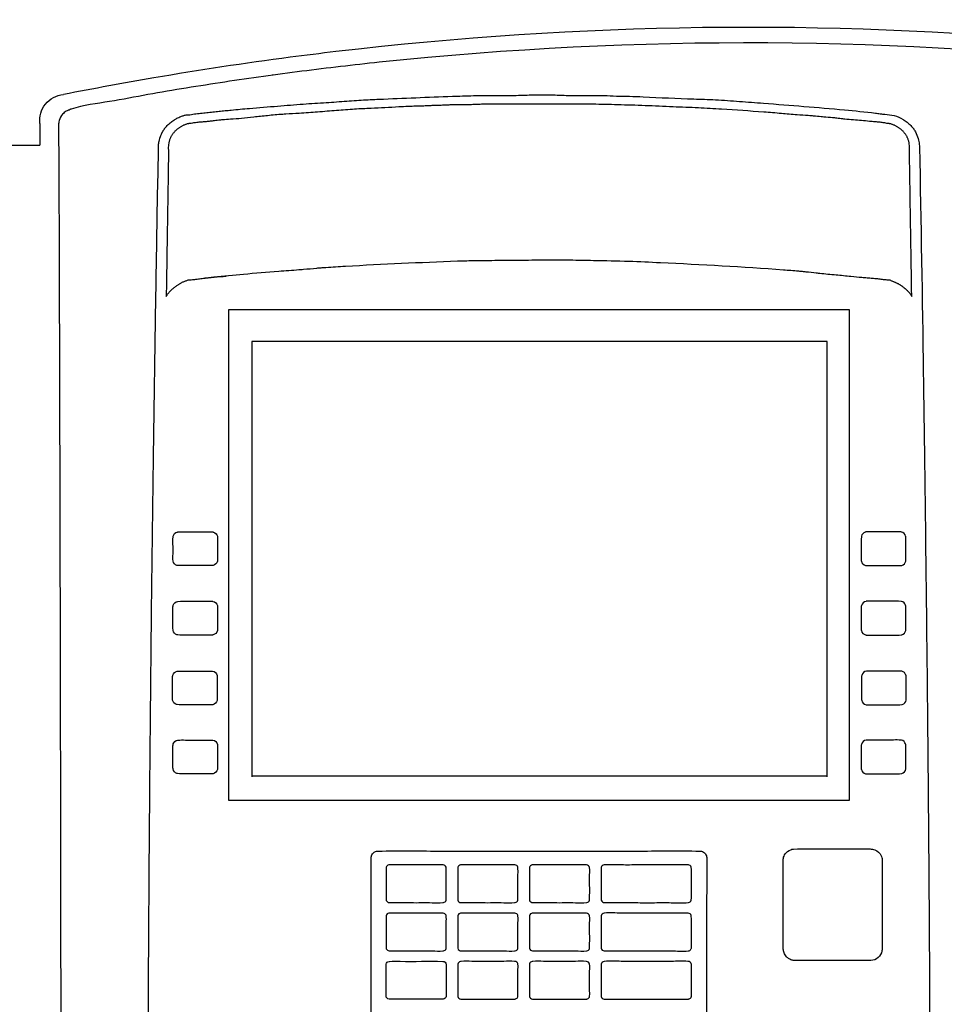
# Model space of a CAD drawing. Units: millimetres. Extents: x 971 to 1339, y 87 to 1406.
# Drawn here: x 1121 to 1121, y 176 to 176 of the extents above; entities that cross this region are included whole.
import ezdxf

# ---------------------------------------------------------------- set-up
doc = ezdxf.new("R2010")
doc.units = ezdxf.units.MM
doc.linetypes.add('CONTINUO', pattern=[0])
doc.layers.add('BASE ELETRICA', color=253, linetype='Continuous')
doc.layers.add('Layout', color=4, linetype='Continuous')

# ---------------------------------------------------------------- blocks, each defined once
blk = doc.blocks.new('A$C12DB153C')
at = {"layer": 'BASE ELETRICA'}
for p, q in [((-35.87, 742.26), (-35.87, 736.7)), ((-323.87, 736.7), (-35.87, 736.7)), ((12.33, 569.37), (12.33, 694.75)), ((12.33, 694.75), (170.78, 694.75)), ((170.78, 694.75), (170.78, 569.37)), ((18.23, 686.58), (18.23, 575.46)), ((165.11, 686.58), (18.23, 686.58)), ((165.11, 575.46), (165.11, 686.58)), ((165.11, 575.57), (18.23, 575.57)), ((170.78, 569.37), (12.33, 569.37))]:
    blk.add_line(p, q, dxfattribs=at)
at = {"layer": 'BASE ELETRICA', "extrusion": (0, 0, -1)}
blk.add_arc((29.33, 743.04), 6.59, 353.1339, 85.273, dxfattribs=at)
at = {"layer": 'BASE ELETRICA'}
for points, knots in [([(320.08, 749.58), (320.02, 749.59), (316.13, 750.4), (296.85, 754.03), (265.94, 758.94), (176.53, 768.89), (97.89, 767.88), (20.28, 758.19), (0.93, 755.29), (-18.31, 751.83), (-26.02, 750.42), (-29.86, 749.61), (-29.87, 749.61)], [0, 0, 0, 0, 0.000534, 0.033847, 0.167097, 0.267031, 0.800017, 0.833329, 0.933266, 0.966579, 0.999892, 1, 1, 1, 1]), ([(320.61, 486.37), (203.56, 486.37), (86.51, 486.37), (-30.55, 486.37), (-30.54, 503.52), (-30.63, 576.5), (-30.8, 653.35), (-30.99, 716.7), (-31.03, 729.32), (-31.1, 737.89), (-31.1, 742.44), (-30.87, 743.4), (-30.42, 744.33), (-29.66, 745.02), (-29.22, 745.37), (-28.81, 745.53), (-28.53, 745.64), (-28.38, 745.71), (-28.24, 745.78), (-28.1, 745.86), (-24.79, 746.92), (-18.07, 747.69), (-8.31, 749.68), (1.51, 751.29), (11.34, 752.84), (21.18, 754.27), (31.03, 755.58), (40.9, 756.79), (113.33, 764.82), (186.7, 764.42), (259.03, 755.58), (268.88, 754.27), (278.72, 752.84), (288.55, 751.31), (298.35, 749.62), (308.17, 747.94), (314.66, 746.39), (318.09, 745.9), (318.24, 745.83), (318.37, 745.77), (318.68, 745.63), (319, 745.54), (319.3, 745.39), (319.4, 745.33), (319.51, 745.25), (319.64, 745.13), (319.77, 745), (319.9, 744.87), (320.03, 744.75), (320.16, 744.63), (320.28, 744.51), (320.37, 744.4), (320.45, 744.28), (320.57, 744.07), (320.76, 743.7), (320.91, 743.33), (321.01, 743.06), (321.04, 742.94), (321.14, 742.78), (321.07, 717.21), (320.91, 674.62), (320.79, 610.55), (320.69, 567.77), (320.65, 537.78), (320.63, 524.91), (320.62, 512.05), (320.61, 499.2), (320.61, 490.65), (320.61, 486.37)], [0, 0, 0, 0, 0.028409, 0.028409, 0.028409, 0.085574, 0.271806, 0.286131, 0.300425, 0.314678, 0.315283, 0.315926, 0.31804, 0.318696, 0.319341, 0.319934, 0.320143, 0.320359, 0.320474, 0.320682, 0.320883, 0.332034, 0.343087, 0.354137, 0.365186, 0.376232, 0.387272, 0.39831, 0.409348, 0.630069, 0.641107, 0.652146, 0.663193, 0.674241, 0.685292, 0.696345, 0.707402, 0.707602, 0.70783, 0.707946, 0.708079, 0.708941, 0.709068, 0.709199, 0.709347, 0.709502, 0.709815, 0.709967, 0.710118, 0.710406, 0.710551, 0.710701, 0.710863, 0.711032, 0.711543, 0.712265, 0.712397, 0.712531, 0.712671, 0.712974, 0.799642, 0.85696, 0.92851, 0.942835, 0.95716, 0.971472, 0.985756, 1, 1, 1, 1]), ([(-8.24, 502.09), (-8.24, 501.98), (-8.24, 501.77), (-8.24, 501.11), (-8.23, 500.32), (-8.13, 499.22), (-8.02, 498.18), (-7.91, 497.33), (-7.78, 496.64), (-7.64, 496.07), (-7.51, 495.52), (-7.32, 494.81), (-7.15, 494.3), (-6.96, 493.81), (-6.9, 493.68), (-6.78, 493.43), (-6.49, 492.95), (-6.17, 492.31), (-5.69, 491.68), (-5.13, 491.16), (-4.54, 490.91), (-4.15, 490.86), (21.44, 490.86), (59.72, 490.86), (123.42, 490.86), (161.68, 490.86), (187.35, 490.86), (187.64, 490.88), (187.97, 490.95), (188.21, 491.1), (188.44, 491.19), (190.53, 493.44), (191.02, 497.02), (191.35, 500.34), (191.35, 501.08), (191.37, 501.41), (191.39, 505.68), (191.27, 517.69), (191.22, 533.51), (191.1, 549.21), (191.01, 560.98), (190.92, 572.75), (190.74, 592.35), (190.44, 619.75), (190.07, 650.98), (189.53, 689.86), (189.1, 717.19), (188.68, 737.18), (188.34, 738.51), (187.89, 739.71), (187.47, 740.47), (187.3, 740.74), (187.16, 740.94), (187.02, 741.13), (186.87, 741.31), (186.47, 741.76), (185.8, 742.38), (185.05, 742.97), (183.91, 743.65), (182.33, 744.44), (180.27, 744.53), (178.67, 744.71), (175.24, 745.19), (165.31, 746.14), (153.74, 747.06), (142.75, 747.89), (136.84, 748.33), (128.61, 748.56), (121.3, 748.89), (114.7, 749.22), (111.37, 749.22), (108.17, 749.4), (105.01, 749.4), (101.79, 749.4), (98.38, 749.4), (94.68, 749.59), (90.63, 749.59), (86.19, 749.4), (81.34, 749.4), (76.11, 749.4), (66.23, 749.08), (56.62, 748.69), (47.24, 748.3), (42.37, 747.94), (37.04, 747.57), (31.14, 747.21), (24.6, 746.66), (18.47, 746.19), (14.01, 745.78), (11.43, 745.52), (9.88, 745.37), (8.31, 745.21), (6.73, 745.04), (5.16, 744.86), (3.58, 744.69), (2.41, 744.46), (1.63, 744.45), (1.25, 744.38), (0.87, 744.29), (0.5, 744.17), (0.15, 744.04), (-0.39, 743.82), (-0.91, 743.57), (-1.39, 743.29), (-1.91, 742.96), (-2.67, 742.39), (-3.34, 741.75), (-3.74, 741.31), (-3.89, 741.13), (-4.03, 740.94), (-4.17, 740.74), (-4.31, 740.54), (-4.43, 740.33), (-4.54, 740.13), (-4.65, 739.92), (-4.75, 739.71), (-4.9, 739.38), (-5.04, 739.06), (-5.15, 738.74), (-5.21, 738.56), (-5.32, 738.2), (-5.42, 737.81), (-5.5, 737.42), (-5.53, 737.22), (-5.55, 737.06), (-5.57, 736.91), (-5.58, 736.76), (-5.59, 736.57), (-5.59, 736.39), (-5.59, 732.4), (-5.84, 724.65), (-6, 713.07), (-6.21, 701.47), (-6.39, 689.84), (-6.57, 678.2), (-6.74, 666.54), (-7.01, 647.07), (-7.4, 615.85), (-7.7, 584.52), (-7.89, 560.98), (-7.98, 549.21), (-8.05, 537.44), (-8.12, 525.66), (-8.19, 513.88), (-8.23, 506.02), (-8.24, 502.09)], [0, 0, 0, 0, 0.000368, 0.000718, 0.002212, 0.003027, 0.004429, 0.005695, 0.005917, 0.006803, 0.007639, 0.007844, 0.009269, 0.009441, 0.00961, 0.009761, 0.010356, 0.011496, 0.012134, 0.013044, 0.014037, 0.014212, 0.014393, 0.099915, 0.142676, 0.228198, 0.228354, 0.228834, 0.229154, 0.229474, 0.229794, 0.229962, 0.239529, 0.241146, 0.241519, 0.241898, 0.24228, 0.255864, 0.28228, 0.295491, 0.308704, 0.32193, 0.335157, 0.374842, 0.414532, 0.440988, 0.507062, 0.507855, 0.509576, 0.51173, 0.512253, 0.512532, 0.512806, 0.513075, 0.513342, 0.513609, 0.515103, 0.516468, 0.516811, 0.519608, 0.522285, 0.52366, 0.525028, 0.533921, 0.557131, 0.563977, 0.570926, 0.577041, 0.591578, 0.595515, 0.599211, 0.602761, 0.606253, 0.609805, 0.613583, 0.617686, 0.622241, 0.627176, 0.632613, 0.638504, 0.644749, 0.66577, 0.670802, 0.676237, 0.68216, 0.688753, 0.696084, 0.704173, 0.709387, 0.711127, 0.712869, 0.714643, 0.716418, 0.718193, 0.719966, 0.721738, 0.722167, 0.722598, 0.723032, 0.723468, 0.723905, 0.724292, 0.725446, 0.725829, 0.726172, 0.727537, 0.729031, 0.729298, 0.729565, 0.729835, 0.73011, 0.730392, 0.730655, 0.730922, 0.731191, 0.73146, 0.731725, 0.73242, 0.732648, 0.732877, 0.733087, 0.733916, 0.734273, 0.734449, 0.734626, 0.734807, 0.734976, 0.735145, 0.735461, 0.735597, 0.748808, 0.762021, 0.775236, 0.788453, 0.801671, 0.814898, 0.828127, 0.867817, 0.92073, 0.933955, 0.947168, 0.960379, 0.973588, 0.986795, 1, 1, 1, 1]), ([(186.73, 698.1), (186.7, 698.17), (186.63, 698.3), (186.52, 698.49), (186.4, 698.67), (186.29, 698.83), (186.12, 699.04), (185.94, 699.24), (185.75, 699.44), (185.6, 699.58), (185.23, 699.94), (184.82, 700.28), (184.4, 700.62), (184.2, 700.76), (183.99, 700.91), (183.79, 701.04), (183.57, 701.18), (183.35, 701.3), (183.11, 701.43), (182.87, 701.54), (182.62, 701.65), (182.37, 701.77), (182.1, 701.88), (181.83, 702), (181.55, 702.11), (181.27, 702.22), (180.9, 702.4), (180.38, 702.33), (179.78, 702.41), (179.17, 702.47), (178.57, 702.56), (177.95, 702.64), (177.32, 702.71), (176.67, 702.76), (176.02, 702.81), (175.37, 702.86), (174.7, 702.91), (173.32, 703.03), (170.88, 703.28), (167.29, 703.63), (164.34, 703.89), (161.77, 704.17), (160.28, 704.34), (158.76, 704.5), (156.86, 704.69), (144.81, 705.59), (130.36, 706.4), (114.19, 707.13), (106.48, 707.28), (100.81, 707.39), (97.49, 707.43), (95.45, 707.44), (93.38, 707.43), (89.87, 707.4), (84.99, 707.33), (80.12, 707.31), (76.68, 707.28), (74.66, 707.25), (72.69, 707.21), (61.86, 706.83), (50.01, 706.28), (38.4, 705.61), (35.96, 705.42), (34.04, 705.26), (32.15, 705.09), (28.92, 704.81), (23.82, 704.45), (16.58, 703.86), (10.61, 703.28), (7.43, 702.94), (6.54, 702.84), (5.88, 702.75), (5.23, 702.66), (4.6, 702.57), (3.98, 702.48), (3.36, 702.41), (2.75, 702.33), (2.2, 702.39), (1.79, 702.22), (1.45, 702.11), (1.12, 701.98), (0.8, 701.85), (0.5, 701.7), (0.21, 701.54), (-0.07, 701.37), (-0.34, 701.2), (-0.61, 701.03), (-0.86, 700.86), (-1.1, 700.7), (-1.33, 700.54), (-1.56, 700.39), (-1.78, 700.23), (-1.99, 700.06), (-2.19, 699.89), (-2.37, 699.72), (-2.56, 699.53), (-2.73, 699.34), (-2.9, 699.14), (-3.06, 698.94), (-3.2, 698.74), (-3.34, 698.53), (-3.48, 698.32), (-3.57, 698.17), (-3.62, 698.1), (-3.6, 698.98), (-3.57, 700.74), (-3.53, 703.36), (-3.49, 705.98), (-3.45, 708.59), (-3.4, 712.07), (-3.34, 715.54), (-3.29, 719.02), (-3.24, 721.62), (-3.2, 724.22), (-3.16, 726.82), (-3.12, 729.41), (-3.1, 731.99), (-2.98, 734.65), (-3.18, 736.6), (-2.84, 737.75), (-2.75, 738.08), (-2.63, 738.39), (-2.49, 738.69), (-2.34, 738.98), (-2.18, 739.25), (-2, 739.51), (-1.81, 739.77), (-1.61, 740.01), (-1.4, 740.24), (-1.17, 740.47), (-0.93, 740.68), (-0.69, 740.89), (-0.43, 741.08), (-0.17, 741.25), (0.1, 741.42), (0.39, 741.57), (0.67, 741.71), (0.97, 741.84), (1.26, 741.96), (1.57, 742.07), (1.87, 742.16), (2.18, 742.22), (2.58, 742.22), (3.05, 742.34), (3.6, 742.41), (4.16, 742.48), (4.73, 742.54), (5.27, 742.59), (5.8, 742.63), (6.31, 742.67), (6.82, 742.72), (7.33, 742.76), (7.83, 742.82), (8.65, 742.91), (9.46, 743.02), (10.28, 743.11), (11.29, 743.22), (13.06, 743.34), (15.71, 743.51), (18.85, 743.88), (22.35, 744.25), (25.1, 744.51), (27.8, 744.68), (30.78, 744.82), (35.08, 745.16), (39.79, 745.53), (44.34, 745.9), (49.65, 746.13), (54.19, 746.36), (57.53, 746.56), (58.67, 746.6), (59.55, 746.63), (60.41, 746.63), (61.27, 746.66), (62.09, 746.7), (62.9, 746.75), (63.71, 746.78), (64.51, 746.81), (65.3, 746.82), (66.1, 746.84), (66.91, 746.88), (67.72, 746.93), (68.54, 746.96), (69.58, 747), (71.42, 747), (73.29, 747), (75.1, 747.06), (76.15, 747.11), (77.23, 747.15), (78.62, 747.18), (86.03, 747.18), (95.15, 747.18), (105.44, 747.18), (111.85, 747), (118.7, 746.81), (125.58, 746.45), (132.09, 746.26), (139.81, 745.79), (146.87, 745.31), (153.29, 744.8), (157.07, 744.45), (159.61, 744.31), (161.02, 744.2), (162.12, 744.11), (163.19, 743.99), (164.8, 743.84), (165.96, 743.76), (167.07, 743.65), (167.93, 743.56), (168.78, 743.44), (170.2, 743.28), (171.8, 743.15), (173.92, 742.96), (175.74, 742.81), (177.02, 742.7), (177.76, 742.63), (178.21, 742.59), (178.69, 742.54), (179.17, 742.48), (179.66, 742.41), (180.14, 742.34), (180.56, 742.22), (180.93, 742.22), (181.24, 742.16), (181.55, 742.07), (181.85, 741.96), (182.14, 741.84), (182.44, 741.71), (182.73, 741.57), (183.01, 741.42), (183.28, 741.25), (183.54, 741.08), (183.8, 740.89), (184.05, 740.68), (184.28, 740.47), (184.51, 740.24), (184.72, 740.01), (184.92, 739.77), (185.12, 739.51), (185.29, 739.25), (185.46, 738.98), (185.61, 738.69), (185.74, 738.39), (185.86, 738.08), (185.96, 737.75), (186.05, 737.43), (186.27, 736.37), (186.09, 734.54), (186.21, 731.99), (186.23, 729.41), (186.28, 726.82), (186.32, 724.22), (186.36, 721.62), (186.4, 719.02), (186.44, 716.41), (186.48, 713.8), (186.53, 711.2), (186.57, 708.59), (186.61, 705.98), (186.65, 703.36), (186.69, 700.74), (186.72, 698.98), (186.73, 698.1)], [0, 0, 0, 0, 0.000483, 0.000932, 0.001355, 0.001762, 0.002159, 0.003007, 0.00343, 0.003852, 0.004274, 0.006587, 0.007093, 0.0076, 0.008106, 0.008611, 0.009113, 0.009658, 0.010201, 0.010745, 0.011291, 0.01184, 0.012444, 0.013053, 0.013664, 0.014278, 0.014894, 0.016127, 0.017358, 0.018591, 0.019825, 0.021058, 0.022383, 0.023706, 0.025028, 0.026351, 0.027673, 0.029102, 0.03482, 0.042579, 0.051031, 0.052859, 0.058339, 0.060164, 0.062134, 0.070002, 0.133719, 0.150226, 0.168502, 0.180661, 0.18471, 0.188757, 0.193037, 0.197316, 0.210154, 0.222732, 0.226926, 0.231121, 0.23502, 0.238919, 0.2971, 0.307182, 0.309704, 0.312011, 0.318934, 0.321241, 0.331715, 0.350051, 0.365484, 0.368201, 0.36956, 0.370919, 0.372279, 0.373541, 0.374803, 0.376064, 0.377324, 0.378586, 0.379311, 0.380029, 0.380741, 0.381452, 0.382164, 0.382816, 0.383471, 0.384126, 0.384776, 0.385418, 0.38599, 0.386555, 0.387114, 0.387673, 0.388233, 0.388749, 0.389272, 0.389801, 0.390338, 0.390882, 0.391388, 0.391901, 0.392421, 0.392945, 0.393474, 0.393474, 0.393474, 0.399422, 0.405331, 0.411215, 0.417083, 0.422948, 0.434695, 0.440572, 0.446448, 0.452319, 0.458181, 0.464026, 0.469846, 0.475633, 0.48214, 0.482904, 0.483667, 0.484424, 0.485169, 0.485894, 0.486608, 0.487317, 0.488025, 0.488735, 0.489442, 0.490153, 0.490867, 0.491581, 0.492295, 0.492999, 0.493703, 0.494411, 0.495123, 0.495841, 0.496553, 0.497264, 0.497968, 0.498664, 0.499353, 0.500596, 0.501842, 0.50309, 0.504339, 0.505585, 0.506721, 0.507855, 0.508987, 0.510122, 0.511259, 0.51234, 0.515597, 0.51668, 0.517806, 0.522292, 0.528497, 0.53541, 0.543228, 0.551857, 0.553726, 0.5612, 0.571625, 0.582345, 0.592571, 0.601883, 0.617612, 0.622754, 0.624034, 0.625182, 0.628621, 0.629769, 0.630843, 0.634076, 0.635155, 0.63621, 0.639372, 0.640426, 0.641506, 0.644745, 0.645823, 0.646981, 0.651612, 0.65801, 0.659411, 0.663614, 0.665015, 0.666577, 0.672823, 0.714179, 0.727045, 0.741105, 0.75669, 0.772527, 0.786801, 0.799907, 0.823778, 0.833754, 0.842629, 0.84901, 0.850609, 0.852035, 0.856313, 0.857736, 0.86276, 0.86402, 0.865147, 0.868537, 0.869665, 0.874654, 0.8792, 0.883785, 0.886738, 0.887722, 0.888708, 0.889791, 0.890875, 0.891958, 0.89304, 0.894121, 0.89481, 0.895506, 0.89621, 0.896921, 0.897633, 0.898351, 0.899063, 0.899771, 0.900475, 0.901179, 0.901893, 0.902607, 0.903321, 0.904032, 0.904739, 0.90545, 0.906157, 0.906866, 0.907581, 0.908305, 0.90905, 0.909807, 0.91057, 0.911334, 0.912095, 0.917841, 0.923628, 0.929448, 0.935294, 0.941155, 0.947026, 0.952902, 0.95878, 0.964655, 0.970526, 0.976391, 0.982259, 0.988143, 0.994052, 1, 1, 1, 1]), ([(8.03, 637.98), (7.47, 637.98), (5.78, 637.98), (3.52, 637.98), (1.23, 637.97), (0.02, 637.99), (-0.66, 637.97), (-1.24, 637.84), (-1.8, 637.35), (-1.94, 635.95), (-1.87, 634.7), (-1.89, 633.1), (-1.88, 631.89), (-1.92, 631.01), (-1.79, 630.03), (-1.31, 629.56), (-0.77, 629.4), (-0.66, 629.38), (-0.54, 629.37), (0.1, 629.36), (1.27, 629.37), (2.96, 629.36), (4.65, 629.36), (6.34, 629.37), (7.51, 629.36), (8.15, 629.37), (8.26, 629.38), (8.87, 629.49), (9.36, 629.99), (9.48, 630.6), (9.51, 631.09), (9.45, 633.14), (9.56, 635.19), (9.42, 637.31), (8.9, 637.78), (8.39, 637.94), (8.26, 637.96), (8.15, 637.98), (8.07, 637.98), (8.03, 637.98)], [0, 0, 0, 0, 0.045127, 0.135382, 0.18051, 0.228722, 0.231798, 0.234871, 0.277765, 0.280839, 0.347655, 0.377982, 0.40831, 0.444799, 0.447872, 0.487695, 0.490766, 0.493839, 0.496916, 0.5, 0.545127, 0.590255, 0.635382, 0.68051, 0.725637, 0.728722, 0.731798, 0.734871, 0.777765, 0.780839, 0.783916, 0.817328, 0.944799, 0.947872, 0.987695, 0.990766, 0.993839, 0.996916, 1, 1, 1, 1]), ([(175.3, 637.98), (175.87, 637.98), (177.56, 637.98), (179.82, 637.98), (182.11, 637.97), (183.31, 637.99), (184, 637.97), (184.57, 637.84), (185.13, 637.35), (185.27, 635.95), (185.21, 634.7), (185.23, 633.1), (185.22, 631.89), (185.25, 631.01), (185.13, 630.03), (184.65, 629.56), (184.11, 629.4), (183.99, 629.38), (183.88, 629.37), (183.24, 629.36), (182.07, 629.37), (180.38, 629.36), (178.69, 629.36), (177, 629.37), (175.83, 629.36), (175.19, 629.37), (175.07, 629.38), (174.47, 629.49), (173.97, 629.99), (173.85, 630.6), (173.82, 631.09), (173.89, 633.14), (173.77, 635.19), (173.91, 637.31), (174.44, 637.78), (174.95, 637.94), (175.07, 637.96), (175.19, 637.98), (175.27, 637.98), (175.3, 637.98)], [0, 0, 0, 0, 0.045127, 0.135382, 0.18051, 0.228722, 0.231798, 0.234871, 0.277765, 0.280839, 0.347655, 0.377982, 0.40831, 0.444799, 0.447872, 0.487695, 0.490766, 0.493839, 0.496916, 0.5, 0.545127, 0.590255, 0.635382, 0.68051, 0.725637, 0.728722, 0.731798, 0.734871, 0.777765, 0.780839, 0.783916, 0.817328, 0.944799, 0.947872, 0.987695, 0.990766, 0.993839, 0.996916, 1, 1, 1, 1]), ([(-1.9, 618.8), (-1.9, 618.42), (-1.9, 617.28), (-1.9, 615.77), (-1.89, 614.21), (-1.9, 613.38), (-1.88, 612.88), (-1.77, 612.31), (-1.33, 611.85), (-0.77, 611.67), (-0.06, 611.63), (1.19, 611.65), (2.96, 611.64), (5.25, 611.65), (7.02, 611.63), (8.26, 611.65), (8.87, 611.78), (9.37, 612.27), (9.49, 612.88), (9.5, 613), (9.51, 613.45), (9.5, 614.25), (9.5, 615.39), (9.5, 616.52), (9.5, 617.66), (9.51, 618.46), (9.5, 618.91), (9.49, 619.03), (9.37, 619.66), (8.8, 620.22), (7.02, 620.3), (4.05, 620.22), (1.07, 620.32), (-1.23, 620.2), (-1.7, 619.66), (-1.86, 619.15), (-1.88, 619.03), (-1.89, 618.91), (-1.9, 618.84), (-1.9, 618.8)], [0, 0, 0, 0, 0.030299, 0.090898, 0.121198, 0.154582, 0.157663, 0.160744, 0.200707, 0.203788, 0.206869, 0.25812, 0.303206, 0.348292, 0.441548, 0.444629, 0.44771, 0.490753, 0.493834, 0.496916, 0.5, 0.530299, 0.560599, 0.590898, 0.621198, 0.651497, 0.654582, 0.657663, 0.660744, 0.706869, 0.70995, 0.803206, 0.944629, 0.94771, 0.987672, 0.990753, 0.993834, 0.996916, 1, 1, 1, 1]), ([(185.23, 618.8), (185.23, 618.42), (185.23, 617.28), (185.23, 615.77), (185.23, 614.21), (185.24, 613.38), (185.22, 612.88), (185.11, 612.31), (184.67, 611.85), (184.11, 611.67), (183.39, 611.63), (182.15, 611.65), (180.38, 611.64), (178.09, 611.65), (176.32, 611.63), (175.07, 611.65), (174.46, 611.78), (173.96, 612.27), (173.85, 612.88), (173.84, 613), (173.83, 613.45), (173.84, 614.25), (173.83, 615.39), (173.83, 616.52), (173.84, 617.66), (173.83, 618.46), (173.84, 618.91), (173.85, 619.03), (173.97, 619.66), (174.53, 620.22), (176.32, 620.3), (179.29, 620.22), (182.27, 620.32), (184.57, 620.2), (185.04, 619.66), (185.19, 619.15), (185.22, 619.03), (185.23, 618.91), (185.23, 618.84), (185.23, 618.8)], [0, 0, 0, 0, 0.030299, 0.090898, 0.121198, 0.154582, 0.157663, 0.160744, 0.200707, 0.203788, 0.206869, 0.25812, 0.303206, 0.348292, 0.441548, 0.444629, 0.44771, 0.490753, 0.493834, 0.496916, 0.5, 0.530299, 0.560599, 0.590898, 0.621198, 0.651497, 0.654582, 0.657663, 0.660744, 0.706869, 0.70995, 0.803206, 0.944629, 0.94771, 0.987672, 0.990753, 0.993834, 0.996916, 1, 1, 1, 1]), ([(-1.99, 600.97), (-1.99, 600.59), (-1.99, 599.83), (-1.99, 598.69), (-1.99, 597.56), (-1.99, 596.42), (-1.99, 595.62), (-1.99, 595.16), (-1.92, 594.58), (-1.47, 593.97), (-0.23, 593.76), (1.06, 593.82), (2.86, 593.81), (5.16, 593.82), (6.93, 593.8), (8.17, 593.82), (8.78, 593.95), (9.28, 594.44), (9.39, 595.05), (9.41, 595.17), (9.42, 595.62), (9.41, 596.42), (9.41, 597.56), (9.41, 598.69), (9.41, 599.83), (9.43, 600.71), (9.35, 601.77), (8.71, 602.39), (6.93, 602.46), (5.16, 602.43), (2.86, 602.44), (1.1, 602.43), (-0.15, 602.47), (-1.32, 602.35), (-1.8, 601.85), (-1.95, 601.32), (-1.97, 601.2), (-1.99, 601.08), (-1.99, 601.01), (-1.99, 600.97)], [0, 0, 0, 0, 0.030299, 0.060599, 0.090898, 0.121198, 0.151497, 0.154582, 0.157663, 0.200707, 0.203788, 0.25812, 0.303206, 0.348292, 0.441548, 0.444629, 0.44771, 0.490753, 0.493834, 0.496916, 0.5, 0.530299, 0.560599, 0.590898, 0.621198, 0.651497, 0.660744, 0.706869, 0.70995, 0.803206, 0.848292, 0.893378, 0.944629, 0.94771, 0.987672, 0.990753, 0.993834, 0.996916, 1, 1, 1, 1]), ([(185.33, 600.97), (185.33, 600.59), (185.33, 599.83), (185.33, 598.69), (185.33, 597.56), (185.32, 596.42), (185.33, 595.62), (185.32, 595.16), (185.25, 594.58), (184.8, 593.97), (183.57, 593.76), (182.28, 593.82), (180.47, 593.81), (178.18, 593.82), (176.41, 593.8), (175.17, 593.82), (174.56, 593.95), (174.06, 594.44), (173.94, 595.05), (173.93, 595.17), (173.92, 595.62), (173.93, 596.42), (173.93, 597.56), (173.93, 598.69), (173.93, 599.83), (173.91, 600.71), (173.99, 601.77), (174.63, 602.39), (176.41, 602.46), (178.18, 602.43), (180.47, 602.44), (182.24, 602.43), (183.49, 602.47), (184.66, 602.35), (185.13, 601.85), (185.29, 601.32), (185.31, 601.2), (185.32, 601.08), (185.33, 601.01), (185.33, 600.97)], [0, 0, 0, 0, 0.030299, 0.060599, 0.090898, 0.121198, 0.151497, 0.154582, 0.157663, 0.200707, 0.203788, 0.25812, 0.303206, 0.348292, 0.441548, 0.444629, 0.44771, 0.490753, 0.493834, 0.496916, 0.5, 0.530299, 0.560599, 0.590898, 0.621198, 0.651497, 0.660744, 0.706869, 0.70995, 0.803206, 0.848292, 0.893378, 0.944629, 0.94771, 0.987672, 0.990753, 0.993834, 0.996916, 1, 1, 1, 1]), ([(-1.9, 583.37), (-1.9, 582.99), (-1.9, 582.23), (-1.9, 581.09), (-1.9, 579.96), (-1.89, 578.82), (-1.9, 578.02), (-1.89, 577.56), (-1.82, 576.98), (-1.37, 576.37), (-0.14, 576.16), (1.15, 576.22), (2.96, 576.21), (5.25, 576.22), (7.02, 576.2), (8.26, 576.22), (8.87, 576.35), (9.37, 576.84), (9.49, 577.45), (9.5, 577.57), (9.51, 578.02), (9.5, 578.82), (9.5, 579.96), (9.5, 581.09), (9.5, 582.23), (9.52, 583.11), (9.44, 584.17), (8.8, 584.79), (7.02, 584.86), (5.25, 584.83), (2.96, 584.84), (1.19, 584.83), (-0.06, 584.87), (-1.23, 584.75), (-1.7, 584.25), (-1.86, 583.72), (-1.88, 583.6), (-1.89, 583.48), (-1.9, 583.41), (-1.9, 583.37)], [0, 0, 0, 0, 0.030299, 0.060599, 0.090898, 0.121198, 0.151497, 0.154582, 0.157663, 0.200707, 0.203788, 0.25812, 0.303206, 0.348292, 0.441548, 0.444629, 0.44771, 0.490753, 0.493834, 0.496916, 0.5, 0.530299, 0.560599, 0.590898, 0.621198, 0.651497, 0.660744, 0.706869, 0.70995, 0.803206, 0.848292, 0.893378, 0.944629, 0.94771, 0.987672, 0.990753, 0.993834, 0.996916, 1, 1, 1, 1]), ([(185.23, 583.37), (185.23, 582.99), (185.23, 582.23), (185.23, 581.09), (185.23, 579.96), (185.23, 578.82), (185.24, 578.02), (185.23, 577.56), (185.16, 576.98), (184.71, 576.37), (183.47, 576.16), (182.19, 576.22), (180.38, 576.21), (178.09, 576.22), (176.32, 576.2), (175.07, 576.22), (174.46, 576.35), (173.96, 576.84), (173.85, 577.45), (173.84, 577.57), (173.83, 578.02), (173.84, 578.82), (173.83, 579.96), (173.83, 581.09), (173.84, 582.23), (173.82, 583.11), (173.89, 584.17), (174.54, 584.79), (176.31, 584.86), (178.09, 584.83), (180.38, 584.84), (182.15, 584.83), (183.39, 584.87), (184.57, 584.75), (185.04, 584.25), (185.19, 583.72), (185.22, 583.6), (185.23, 583.48), (185.23, 583.41), (185.23, 583.37)], [0, 0, 0, 0, 0.030299, 0.060599, 0.090898, 0.121198, 0.151497, 0.154582, 0.157663, 0.200707, 0.203788, 0.25812, 0.303206, 0.348292, 0.441548, 0.444629, 0.44771, 0.490753, 0.493834, 0.496916, 0.5, 0.530299, 0.560599, 0.590898, 0.621198, 0.651497, 0.660744, 0.706869, 0.70995, 0.803206, 0.848292, 0.893378, 0.944629, 0.94771, 0.987672, 0.990753, 0.993834, 0.996916, 1, 1, 1, 1]), ([(48.74, 554.88), (48.74, 551.52), (48.74, 544.81), (48.74, 534.75), (48.74, 524.69), (48.76, 514.63), (48.71, 507.89), (48.74, 504.47), (48.75, 504.36), (48.77, 504.26), (48.84, 504), (49.12, 503.44), (49.71, 503.08), (50.18, 502.99), (50.29, 502.97), (50.4, 502.96), (55.95, 502.92), (77.87, 502.98), (105.24, 502.98), (127.16, 502.92), (132.71, 502.96), (132.82, 502.97), (132.93, 502.99), (133.22, 503.05), (133.84, 503.31), (134.24, 503.84), (134.34, 504.26), (134.36, 504.36), (134.37, 504.47), (134.41, 507.89), (134.35, 514.63), (134.37, 524.69), (134.37, 534.75), (134.35, 544.82), (134.41, 551.56), (134.37, 554.98), (134.36, 555.08), (134.34, 555.18), (134.27, 555.44), (133.99, 556), (133.37, 556.38), (132.86, 556.47), (132.71, 556.48), (127.16, 556.57), (110.71, 556.4), (88.82, 556.53), (66.93, 556.44), (55.95, 556.58), (50.4, 556.48), (50.29, 556.47), (50.18, 556.45), (49.71, 556.36), (49.12, 556), (48.84, 555.44), (48.77, 555.18), (48.75, 555.08), (48.74, 554.98), (48.74, 554.91), (48.74, 554.88)], [0, 0, 0, 0, 0.038775, 0.07755, 0.116325, 0.1551, 0.193874, 0.194263, 0.194652, 0.195041, 0.19543, 0.197764, 0.202044, 0.202433, 0.202822, 0.203211, 0.2036, 0.260936, 0.432945, 0.490282, 0.490671, 0.491059, 0.491448, 0.491837, 0.49417, 0.498448, 0.498837, 0.499226, 0.499615, 0.500004, 0.538779, 0.577554, 0.616329, 0.655104, 0.693879, 0.694267, 0.694656, 0.695045, 0.695435, 0.697768, 0.702041, 0.702819, 0.703208, 0.703597, 0.760933, 0.875606, 0.932942, 0.990279, 0.990668, 0.991057, 0.991446, 0.991835, 0.996111, 0.998444, 0.998833, 0.999222, 0.999611, 1, 1, 1, 1]), ([(179.18, 531.62), (179.18, 533.13), (179.18, 540.71), (179.19, 548.33), (179.18, 554.47), (179.16, 554.58), (179.15, 554.68), (179.09, 554.95), (178.8, 555.81), (177.72, 556.89), (175.23, 557.11), (172.29, 557.03), (168.47, 557.04), (163.21, 557.02), (159.19, 557.08), (156.24, 556.99), (155.43, 556.71), (154.39, 555.98), (153.98, 554.93), (153.93, 554.4), (153.91, 552.78), (153.94, 549.72), (153.92, 542.14), (153.93, 536.03), (153.93, 531.39), (153.95, 531.28), (153.96, 531.16), (154, 530.9), (154.17, 530.31), (154.62, 529.56), (155.41, 528.91), (156.08, 528.65), (156.53, 528.56), (158.03, 528.53), (160.71, 528.55), (164.64, 528.54), (168.48, 528.54), (172.32, 528.55), (174.91, 528.54), (177.65, 528.55), (178.92, 529.74), (179.12, 531.05), (179.15, 531.16), (179.17, 531.28), (179.18, 531.39), (179.18, 531.51), (179.18, 531.58), (179.18, 531.62)], [0, 0, 0, 0, 0.046236, 0.232296, 0.233413, 0.234531, 0.235651, 0.23677, 0.242363, 0.264722, 0.275906, 0.311278, 0.346651, 0.382023, 0.457238, 0.458357, 0.463952, 0.480722, 0.494143, 0.496378, 0.497494, 0.54373, 0.589966, 0.729842, 0.731013, 0.732186, 0.733359, 0.734533, 0.740358, 0.752001, 0.760205, 0.769597, 0.771945, 0.773117, 0.811009, 0.846562, 0.882115, 0.917668, 0.953221, 0.954389, 0.992969, 0.994136, 0.995308, 0.996479, 0.997651, 0.998824, 1, 1, 1, 1]), ([(53.41, 543.32), (53.37, 543.32), (52.99, 543.33), (52.63, 543.61), (52.53, 543.97), (52.48, 544.59), (52.56, 546.78), (52.51, 549.5), (52.51, 551.71), (52.57, 552.62), (52.95, 552.91), (54.23, 553.03), (56.11, 552.91), (58.84, 552.96), (61.56, 552.95), (64.27, 552.94), (66.12, 552.98), (67.4, 552.93), (67.77, 552.66), (67.86, 552.3), (67.92, 551.68), (67.8, 548.92), (67.94, 546.16), (67.83, 543.65), (67.44, 543.36), (66.16, 543.23), (64.29, 543.35), (61.56, 543.31), (58.84, 543.32), (56.12, 543.32), (54.31, 543.32), (53.41, 543.32)], [0, 0, 0, 0, 0.002214, 0.022056, 0.024262, 0.026458, 0.062679, 0.168059, 0.205376, 0.207578, 0.227424, 0.229627, 0.28459, 0.338443, 0.392295, 0.446148, 0.5, 0.502214, 0.522056, 0.524262, 0.526458, 0.562679, 0.705376, 0.707578, 0.727424, 0.729627, 0.78459, 0.838443, 0.892295, 0.946148, 1, 1, 1, 1]), ([(71.71, 543.32), (71.68, 543.32), (71.26, 543.33), (70.88, 543.67), (70.77, 544.59), (70.85, 545.71), (70.81, 547.87), (70.85, 550.04), (70.8, 551.71), (70.88, 552.62), (71.26, 552.91), (72.54, 553.03), (74.41, 552.91), (77.15, 552.96), (79.86, 552.95), (82.58, 552.94), (84.43, 552.98), (85.7, 552.93), (86.09, 552.66), (86.24, 551.75), (86.14, 549.52), (86.19, 546.76), (86.2, 544.55), (86.13, 543.65), (85.75, 543.36), (84.47, 543.23), (82.6, 543.35), (79.86, 543.31), (77.15, 543.32), (74.43, 543.32), (72.62, 543.32), (71.71, 543.32)], [0, 0, 0, 0, 0.002221, 0.024272, 0.026471, 0.062692, 0.097819, 0.168073, 0.205392, 0.207596, 0.227438, 0.229653, 0.284619, 0.338472, 0.392325, 0.446178, 0.500031, 0.502223, 0.522064, 0.524273, 0.562693, 0.668074, 0.705391, 0.707596, 0.727441, 0.72964, 0.784588, 0.838441, 0.892294, 0.946147, 1, 1, 1, 1]), ([(90.02, 543.32), (89.61, 543.3), (89.19, 543.63), (89.08, 544.59), (89.16, 545.71), (89.12, 547.87), (89.16, 550.04), (89.11, 551.71), (89.19, 552.62), (89.56, 552.91), (90.85, 553.03), (92.72, 552.91), (95.45, 552.96), (98.17, 552.95), (100.89, 552.94), (102.73, 552.98), (104.05, 552.93), (104.44, 552.6), (104.55, 551.68), (104.47, 550.56), (104.49, 547.83), (104.52, 545.62), (104.45, 543.65), (104.05, 543.36), (102.78, 543.23), (100.9, 543.35), (98.17, 543.31), (95.45, 543.32), (92.74, 543.32), (90.93, 543.32), (90.02, 543.32)], [0, 0, 0, 0, 0.024273, 0.026472, 0.062693, 0.097821, 0.168075, 0.205395, 0.207599, 0.227441, 0.229656, 0.284622, 0.338476, 0.39233, 0.446183, 0.500037, 0.502229, 0.524273, 0.526472, 0.562693, 0.597821, 0.705395, 0.707599, 0.727438, 0.729637, 0.784585, 0.838439, 0.892293, 0.946146, 1, 1, 1, 1]), ([(108.33, 543.32), (107.91, 543.31), (107.49, 543.63), (107.38, 544.59), (107.46, 545.71), (107.44, 548.43), (107.42, 550.64), (107.48, 552.62), (107.88, 552.91), (109.66, 553.08), (112.56, 552.89), (116.83, 552.96), (121.08, 552.95), (125.34, 552.93), (128.21, 553), (129.99, 552.93), (130.39, 552.66), (130.53, 551.75), (130.43, 549.52), (130.49, 546.76), (130.49, 544.55), (130.42, 543.65), (130.04, 543.36), (128.25, 543.19), (125.35, 543.37), (121.08, 543.3), (116.83, 543.32), (112.58, 543.32), (109.74, 543.32), (108.33, 543.32)], [0, 0, 0, 0, 0.01858, 0.020266, 0.048035, 0.074965, 0.157436, 0.159126, 0.174336, 0.176022, 0.241486, 0.306112, 0.370738, 0.435364, 0.499989, 0.50167, 0.51689, 0.518582, 0.548035, 0.628826, 0.657435, 0.659124, 0.674346, 0.676032, 0.741497, 0.806123, 0.870748, 0.935374, 1, 1, 1, 1]), ([(53.41, 531.01), (53.37, 531.01), (52.99, 531.02), (52.63, 531.3), (52.53, 531.66), (52.48, 532.28), (52.56, 534.47), (52.51, 537.19), (52.51, 539.4), (52.57, 540.31), (52.95, 540.6), (54.23, 540.72), (56.11, 540.6), (58.84, 540.65), (61.56, 540.64), (64.27, 540.63), (66.12, 540.67), (67.39, 540.62), (67.79, 540.35), (67.93, 539.44), (67.81, 536.67), (67.91, 533.92), (67.87, 531.71), (67.8, 531.34), (67.45, 531.04), (66.16, 530.93), (64.29, 531.04), (61.56, 531), (58.84, 531.01), (56.12, 531.01), (54.31, 531.01), (53.41, 531.01)], [0, 0, 0, 0, 0.002212, 0.022069, 0.024274, 0.026471, 0.062691, 0.168068, 0.205384, 0.207586, 0.227431, 0.229634, 0.284596, 0.338447, 0.392298, 0.446149, 0.5, 0.502214, 0.522055, 0.524261, 0.562677, 0.70318, 0.70537, 0.707572, 0.727433, 0.729635, 0.784596, 0.838447, 0.892298, 0.946149, 1, 1, 1, 1]), ([(71.71, 531.01), (71.3, 530.99), (70.88, 531.32), (70.77, 532.28), (70.85, 533.4), (70.81, 535.55), (70.85, 537.73), (70.8, 539.4), (70.88, 540.31), (71.26, 540.6), (72.54, 540.72), (74.41, 540.6), (77.15, 540.65), (79.86, 540.64), (82.58, 540.63), (84.43, 540.67), (85.7, 540.62), (86.12, 540.32), (86.24, 539.4), (86.1, 536.61), (86.25, 533.85), (86.14, 531.34), (85.75, 531.04), (84.47, 530.93), (82.6, 531.04), (79.86, 531), (77.15, 531.01), (74.43, 531.01), (72.62, 531.01), (71.71, 531.01)], [0, 0, 0, 0, 0.024285, 0.026484, 0.062704, 0.09783, 0.168082, 0.2054, 0.207604, 0.227445, 0.229661, 0.284625, 0.338476, 0.392328, 0.446179, 0.500031, 0.502223, 0.522063, 0.526471, 0.562691, 0.705386, 0.70759, 0.727451, 0.729648, 0.784594, 0.838445, 0.892297, 0.946148, 1, 1, 1, 1]), ([(90.02, 531.01), (89.99, 531.01), (89.57, 531.02), (89.18, 531.36), (89.08, 532.28), (89.16, 533.4), (89.12, 535.55), (89.16, 537.73), (89.11, 539.4), (89.19, 540.31), (89.56, 540.6), (90.85, 540.72), (92.72, 540.6), (95.45, 540.65), (98.17, 540.64), (100.89, 540.63), (102.73, 540.67), (104.05, 540.62), (104.44, 540.29), (104.55, 539.37), (104.47, 538.25), (104.49, 535.52), (104.52, 533.31), (104.45, 531.34), (104.05, 531.04), (102.78, 530.93), (100.9, 531.04), (98.17, 531), (95.45, 531.01), (92.74, 531.01), (90.93, 531.01), (90.02, 531.01)], [0, 0, 0, 0, 0.00222, 0.024285, 0.026484, 0.062705, 0.097831, 0.168084, 0.205403, 0.207606, 0.227448, 0.229663, 0.284628, 0.33848, 0.392332, 0.446184, 0.500037, 0.502229, 0.524272, 0.526471, 0.562691, 0.597818, 0.705389, 0.707593, 0.727448, 0.729645, 0.784591, 0.838443, 0.892296, 0.946148, 1, 1, 1, 1]), ([(108.33, 531.01), (108.29, 531.01), (107.88, 531.02), (107.49, 531.36), (107.38, 532.28), (107.47, 533.4), (107.42, 535.55), (107.46, 537.7), (107.42, 539.34), (107.46, 540.24), (107.83, 540.6), (109.67, 540.77), (112.56, 540.58), (116.83, 540.65), (121.08, 540.64), (125.34, 540.62), (128.21, 540.69), (129.98, 540.62), (130.41, 540.35), (130.52, 538.9), (130.42, 536.14), (130.5, 533.35), (130.45, 531.4), (130.1, 531.1), (129.76, 531.02), (128.25, 530.89), (125.35, 531.06), (121.08, 530.99), (116.83, 531.01), (112.58, 531.01), (109.74, 531.01), (108.33, 531.01)], [0, 0, 0, 0, 0.001679, 0.01859, 0.020276, 0.048044, 0.074974, 0.128833, 0.155763, 0.157443, 0.174343, 0.176028, 0.241492, 0.306116, 0.37074, 0.435365, 0.499989, 0.50167, 0.516889, 0.518581, 0.574964, 0.655752, 0.659121, 0.672663, 0.674355, 0.676039, 0.741502, 0.806127, 0.870751, 0.935376, 1, 1, 1, 1]), ([(52.52, 519.51), (52.51, 519.13), (52.89, 518.72), (54.27, 518.68), (57.03, 518.72), (61.56, 518.7), (65.22, 518.7), (67.45, 518.71), (67.86, 519.09), (67.89, 520), (67.87, 521.11), (67.88, 522.72), (67.88, 524.32), (67.87, 525.93), (67.89, 527.04), (67.86, 527.95), (67.45, 528.33), (63.41, 528.37), (58.84, 528.3), (54.27, 528.36), (52.94, 528.32), (52.54, 527.96), (52.5, 527.04), (52.53, 525.93), (52.52, 523.79), (52.52, 521.65), (52.52, 520.04), (52.52, 519.51)], [0, 0, 0, 0, 0.024809, 0.027563, 0.081415, 0.189119, 0.296823, 0.299576, 0.321631, 0.324385, 0.359505, 0.394624, 0.429744, 0.464863, 0.499983, 0.502765, 0.524808, 0.527563, 0.742971, 0.796823, 0.799577, 0.82162, 0.824402, 0.859522, 0.894641, 0.96488, 1, 1, 1, 1]), ([(71.71, 518.7), (71.68, 518.7), (71.26, 518.71), (70.88, 519.04), (70.77, 519.96), (70.85, 521.09), (70.81, 523.24), (70.85, 525.39), (70.81, 527.02), (70.84, 527.93), (71.21, 528.29), (72.54, 528.41), (74.41, 528.29), (77.15, 528.34), (79.86, 528.33), (82.58, 528.32), (84.43, 528.36), (85.71, 528.31), (86.07, 528.04), (86.17, 527.68), (86.24, 527.06), (86.16, 525.94), (86.2, 523.78), (86.17, 521.64), (86.2, 520), (86.18, 519.4), (86.11, 519.06), (85.83, 518.79), (85.46, 518.71), (84.47, 518.62), (82.6, 518.73), (79.86, 518.69), (77.15, 518.7), (74.43, 518.7), (72.62, 518.7), (71.71, 518.7)], [0, 0, 0, 0, 0.002219, 0.024274, 0.026478, 0.062706, 0.097824, 0.168059, 0.203177, 0.205398, 0.227451, 0.229666, 0.284629, 0.338479, 0.39233, 0.44618, 0.500031, 0.502223, 0.522063, 0.524274, 0.526489, 0.562719, 0.597837, 0.668073, 0.70319, 0.705403, 0.707602, 0.725251, 0.727457, 0.729653, 0.784598, 0.838448, 0.892299, 0.946149, 1, 1, 1, 1]), ([(90.02, 518.7), (89.99, 518.7), (89.57, 518.71), (89.18, 519.04), (89.08, 519.96), (89.16, 521.09), (89.12, 523.24), (89.16, 525.42), (89.11, 527.09), (89.19, 528), (89.56, 528.29), (90.85, 528.41), (92.72, 528.29), (95.45, 528.34), (98.17, 528.33), (100.89, 528.32), (102.73, 528.36), (104.05, 528.31), (104.44, 527.98), (104.55, 527.06), (104.46, 525.94), (104.51, 523.78), (104.47, 521.64), (104.51, 520), (104.47, 519.13), (104.17, 518.79), (103.77, 518.71), (102.77, 518.62), (100.9, 518.73), (98.17, 518.69), (95.45, 518.7), (92.74, 518.7), (90.93, 518.7), (90.02, 518.7)], [0, 0, 0, 0, 0.00222, 0.024275, 0.026478, 0.062707, 0.097825, 0.168061, 0.205401, 0.207612, 0.227453, 0.229669, 0.284632, 0.338483, 0.392334, 0.446186, 0.500037, 0.502229, 0.524274, 0.526489, 0.562719, 0.597838, 0.668074, 0.703192, 0.705406, 0.725248, 0.727453, 0.72965, 0.784595, 0.838447, 0.892298, 0.946149, 1, 1, 1, 1]), ([(108.33, 518.7), (108.29, 518.7), (107.88, 518.71), (107.49, 519.04), (107.38, 519.96), (107.47, 521.09), (107.42, 523.24), (107.46, 525.39), (107.42, 527.02), (107.46, 527.93), (107.83, 528.29), (109.67, 528.46), (112.56, 528.27), (116.83, 528.34), (121.08, 528.33), (125.34, 528.31), (128.21, 528.38), (130, 528.31), (130.36, 528.04), (130.46, 527.68), (130.53, 527.06), (130.45, 525.94), (130.48, 523.24), (130.48, 521.04), (130.46, 519.09), (130.1, 518.79), (129.76, 518.71), (128.25, 518.58), (125.35, 518.75), (121.08, 518.68), (116.83, 518.7), (112.58, 518.7), (109.74, 518.7), (108.33, 518.7)], [0, 0, 0, 0, 0.001679, 0.018582, 0.020271, 0.048046, 0.074969, 0.128816, 0.15574, 0.157443, 0.174348, 0.176033, 0.241496, 0.306119, 0.370742, 0.435366, 0.499989, 0.50167, 0.516889, 0.518583, 0.52028, 0.548056, 0.574979, 0.65575, 0.65913, 0.672669, 0.67436, 0.676044, 0.741506, 0.80613, 0.870753, 0.935377, 1, 1, 1, 1])]:
    blk.add_open_spline(points, degree=3, knots=knots, dxfattribs=at)
for points in [[(23.55, 754.73), (23.55, 754.68), (23.56, 754.63), (23.56, 754.58)], [(5.53, 702.7), (7.58, 702.9), (9.64, 703.1), (11.69, 703.29)]]:
    blk.add_open_spline(points, degree=3, dxfattribs=at)
blk = doc.blocks.new('BASEc')
at = {"layer": 'BASE ELETRICA', "linetype": 'CONTINUO', "xscale": 0.001, "yscale": 0.001, "zscale": 0.001}
blk.add_blockref('A$C12DB153C', (1753.93388, 1177.60824), dxfattribs=at)
at = {"layer": 'BASE ELETRICA', "xscale": 0.001, "yscale": 0.001, "zscale": 0.001}
blk.add_blockref('A$C12DB153C', (1753.93388, 1177.60824), dxfattribs=at)

msp = doc.modelspace()

# ---------------------------------------------------------------- block references
at = {"layer": 'Layout'}
msp.add_blockref('BASEc', (-633.2036, -1002.20753, 0), dxfattribs=at)

doc.saveas('drawing.dxf')
